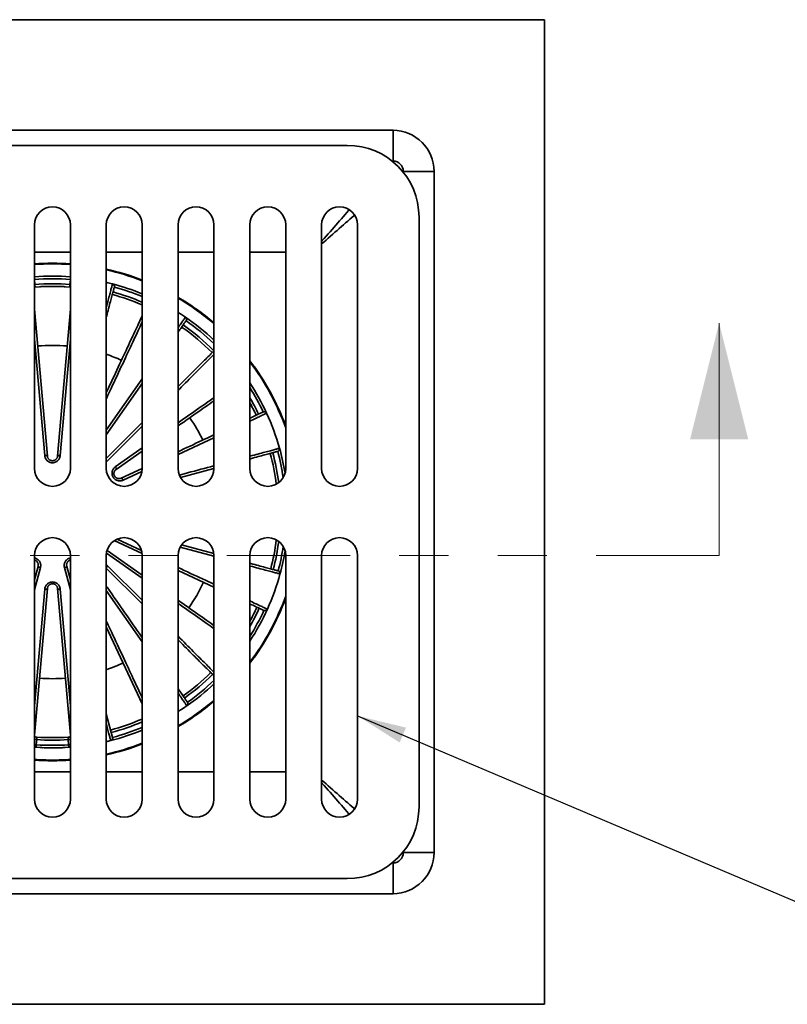
# Model space of a CAD drawing. Units: inches. Extents: x 0.1 to 8.4, y 0.1 to 10.9.
# Drawn here: x 3.8 to 5.4, y 6.9 to 8.9 of the extents above; entities that cross this region are included whole.
import ezdxf

# ---------------------------------------------------------------- set-up
doc = ezdxf.new("R2010")
doc.units = ezdxf.units.IN
doc.header["$MEASUREMENT"] = 0
doc.linetypes.add('PHANTOM', pattern=[0.5, 0.25, -0.05, 0.05, -0.05, 0.05, -0.05])
doc.layers.add('WALL', color=7, linetype='Continuous', lineweight=50)
doc.dimstyles.new('SLDDIMSTYLE2', dxfattribs={"dimtxt": 0.18, "dimasz": 0.1, "dimexe": 0, "dimexo": 0.0625, "dimgap": 0, "dimtad": 0, "dimtih": 1, "dimtoh": 1, "dimdec": 0, "dimrnd": 1e-09, "dimzin": 0, "dimdsep": 46, "dimlunit": 5, "dimtxsty": 'Standard', "dimsah": 1, "dimcen": 0.09, "dimadec": 0, "dimazin": 0, "dimtfac": 0.1, "dimtdec": 0, "dimtofl": 0, "dimtmove": 0, "dimatfit": 3, "dimfxl": 0, "dimfrac": 2, "dimtolj": 1, "dimtzin": 0, "dimarcsym": 0})

msp = doc.modelspace()

# ---------------------------------------------------------------- linework, layer by layer
at = {"color": 7, "linetype": 'Continuous', "lineweight": 35}
for p, q in [((4.87291644, 8.90762766), (2.87291642, 8.90762766)), ((4.87291644, 6.90762763), (4.87291644, 8.90762766)), ((3.18097793, 8.68289292), (4.56485493, 8.68289292)), ((4.56485493, 8.6203978), (4.56485493, 8.68289292)), ((4.47187477, 8.65241931), (3.2739581, 8.65241931)), ((4.58568659, 8.59956614), (4.64818171, 8.59956614)), ((4.64818171, 8.59956614), (4.64818171, 7.21568914)), ((4.6177081, 7.30866931), (4.6177081, 8.50658598)), ((3.8364581, 8.49096098), (3.8364581, 7.99616931)), ((3.90937477, 7.99616931), (3.90937477, 8.49096098)), ((3.98229143, 8.49096098), (3.98229143, 7.99616931)), ((4.0552081, 7.99616931), (4.0552081, 8.49096098)), ((4.12812478, 8.49096098), (4.12812478, 7.99616931)), ((4.20104144, 7.99616931), (4.20104144, 8.49096098)), ((4.27395811, 8.49096098), (4.27395811, 7.99616931)), ((4.34687475, 7.99616931), (4.34687475, 8.49096098)), ((4.41979144, 8.49096098), (4.41979144, 7.99616931)), ((4.49270809, 7.99616931), (4.49270809, 8.49096098)), ((3.83767877, 8.36460441), (3.8364581, 8.364508)), ((3.83767877, 8.36460441), (3.83727834, 8.36979733)), ((3.90855452, 8.36979733), (3.9081541, 8.36460441)), ((3.8364581, 8.3194138), (3.8625394, 8.0213031)), ((3.88329346, 8.0213031), (3.90937477, 8.3194138)), ((4.0552081, 8.16871694), (3.98229143, 8.06458114)), ((4.30804251, 8.10829154), (4.30802276, 8.10828245)), ((3.98229143, 8.01639444), (4.0552081, 8.0893111)), ((4.0552081, 8.03136144), (4.00225814, 7.99428548)), ((4.33424778, 8.03714246), (4.33422685, 8.03713659)), ((4.01263518, 7.97631194), (4.0552081, 7.99616402)), ((4.201041, 7.9959936), (4.13309748, 7.97778819)), ((4.05497442, 7.82320714), (3.99862199, 7.84948471)), ((4.13519628, 7.84066432), (4.20082201, 7.82307996)), ((3.98379905, 7.82946178), (4.0552081, 7.77946062)), ((4.20073653, 7.82310286), (4.20079402, 7.82332613)), ((3.8364581, 7.81908597), (3.8364581, 7.32429431)), ((3.90937477, 7.32429431), (3.90937477, 7.81908597)), ((3.98229143, 7.81908597), (3.98229143, 7.32429431)), ((4.0552081, 7.32429431), (4.0552081, 7.81908597)), ((4.12812478, 7.81908597), (4.12812478, 7.32429431)), ((4.20104144, 7.32429431), (4.20104144, 7.81908597)), ((4.27395811, 7.81908597), (4.27395811, 7.32429431)), ((4.34687475, 7.32429431), (4.34687475, 7.81908597)), ((4.41979144, 7.81908597), (4.41979144, 7.32429431)), ((4.49270809, 7.32429431), (4.49270809, 7.81908597)), ((3.8364581, 7.76990162), (3.84378835, 7.7972585)), ((3.90204451, 7.7972585), (3.90937477, 7.76990162)), ((4.0552081, 7.72080849), (3.98229143, 7.79372516)), ((4.20104144, 7.75509497), (4.12812478, 7.78909657)), ((3.8625394, 7.75228552), (3.8364581, 7.45417485)), ((3.90937477, 7.45417485), (3.88329346, 7.75228552)), ((4.0552081, 7.51771955), (3.98229143, 7.67408983)), ((3.98229143, 7.49777292), (3.99516177, 7.44974014)), ((3.84090051, 7.44519294), (3.8399925, 7.43481424)), ((3.84090051, 7.44519294), (3.84126024, 7.45038884)), ((3.90457262, 7.45038884), (3.90493235, 7.44519294)), ((3.90584037, 7.43481424), (3.90493235, 7.44519294)), ((3.99141898, 7.44334559), (3.98229143, 7.44111096)), ((3.99141898, 7.44334559), (3.99141361, 7.44336661)), ((3.8399925, 7.43481424), (3.83963069, 7.42961848)), ((3.90584037, 7.43481424), (3.90620217, 7.42961848)), ((4.58568659, 7.21568914), (4.64818171, 7.21568914)), ((4.56485493, 7.13236237), (4.56485493, 7.19485749)), ((3.2739581, 7.16283598), (4.47187477, 7.16283598)), ((4.56485493, 7.13236237), (3.18097793, 7.13236237)), ((2.87291642, 6.90762763), (4.87291644, 6.90762763))]:
    msp.add_line(p, q, dxfattribs=at)
at = {"color": 8, "linetype": 'Continuous', "lineweight": 35}
for p, q in [((4.56485493, 8.6203978), (4.56305711, 8.6203978)), ((4.56485493, 8.6203978), (4.56405126, 8.61959417)), ((4.58488296, 8.59876247), (4.58568659, 8.59956614)), ((4.58568659, 8.59776832), (4.58568659, 8.59956614)), ((3.8364581, 8.43573961), (3.90937477, 8.43573961)), ((3.98229143, 8.43573961), (4.0552081, 8.43573961)), ((4.12812478, 8.43573961), (4.20104144, 8.43573961)), ((4.27395811, 8.43573961), (4.34687475, 8.43573961)), ((3.8364581, 8.37917269), (3.83727834, 8.36979733)), ((3.90855452, 8.36979733), (3.90937477, 8.37917269)), ((3.90855452, 8.36979733), (3.90937477, 8.36973641)), ((3.85718055, 8.02208818), (3.8364581, 8.25894691)), ((3.90937477, 8.25894691), (3.88865231, 8.02208818)), ((3.98229143, 8.07376916), (4.0552081, 8.17790496)), ((4.0552081, 8.08185814), (3.98229143, 8.00894148)), ((4.20104144, 8.05839623), (4.12812478, 8.02439463)), ((4.0006535, 7.9995469), (4.0552081, 8.03774645)), ((4.05470954, 7.99016054), (4.01638936, 7.97229155)), ((4.0044041, 7.85260331), (4.05364675, 7.82964108)), ((4.0552081, 7.7730271), (3.98260585, 7.82386374)), ((4.20104144, 7.81760636), (4.13229916, 7.8360258)), ((3.84855551, 7.79468794), (3.8364581, 7.74953977)), ((3.90937477, 7.74953977), (3.89727735, 7.79468794)), ((3.98562053, 7.79779281), (4.0552081, 7.72820524)), ((3.8364581, 7.51418575), (3.85718055, 7.75104448)), ((3.88865231, 7.75104448), (3.90937477, 7.51418575)), ((4.0552081, 7.64375093), (3.98229143, 7.74788672)), ((3.98229143, 7.44113325), (3.99141361, 7.44336661)), ((3.90937477, 7.37951568), (3.8364581, 7.37951568)), ((4.0552081, 7.37951568), (3.98229143, 7.37951568)), ((4.20104144, 7.37951568), (4.12812478, 7.37951568)), ((4.34687475, 7.37951568), (4.27395811, 7.37951568)), ((4.58568659, 7.21568914), (4.58488296, 7.21649282)), ((4.58568659, 7.21568914), (4.58568659, 7.21748696)), ((4.56305711, 7.19485749), (4.56485493, 7.19485749)), ((4.56405126, 7.19566111), (4.56485493, 7.19485749))]:
    msp.add_line(p, q, dxfattribs=at)
at = {"color": 7, "linetype": 'Continuous', "lineweight": 18}
msp.add_line((5.2275571, 7.81908598), (5.2275571, 8.29152692), dxfattribs=at)
at = {"color": 7, "linetype": 'PHANTOM', "lineweight": 18}
msp.add_line((5.2275571, 7.81908598), (2.46519772, 7.81908598), dxfattribs=at)
at = {"color": 8, "linetype": 'Continuous', "lineweight": 35, "flags": 128}
for points in [[(4.41979144, 8.45718305), (4.42125335, 8.45885381), (4.42526386, 8.46343724), (4.42925559, 8.46799925), (4.43322547, 8.47253624), (4.43717041, 8.47704477), (4.44108739, 8.48152128), (4.44497333, 8.48596239), (4.44882524, 8.49036459), (4.45264014, 8.4947245), (4.45641511, 8.49903874), (4.46014719, 8.50330396), (4.46383347, 8.50751686), (4.46747115, 8.51167418), (4.4710574, 8.51577273), (4.47458939, 8.51980929), (4.47610331, 8.5215395)], [(4.48682829, 8.51081452), (4.48509808, 8.5093006), (4.48106152, 8.50576861), (4.47696297, 8.50218236), (4.47280565, 8.49854468), (4.46859275, 8.4948584), (4.46432753, 8.49112632), (4.46001329, 8.48735135), (4.45565338, 8.48353645), (4.45125118, 8.47968454), (4.44681006, 8.4757986), (4.44233356, 8.47188162), (4.43782503, 8.46793668), (4.43328804, 8.4639668), (4.42872603, 8.45997507), (4.4241426, 8.45596456), (4.41979144, 8.45215729)], [(3.99496742, 8.37096708), (3.98569715, 8.37331034), (3.98229143, 8.37412204)], [(3.98229143, 8.3236597), (3.9831769, 8.32696426), (3.98417147, 8.33067606), (3.98512606, 8.33423865), (3.98604034, 8.33765076), (3.98691397, 8.34091127), (3.98774667, 8.3440189), (3.98853813, 8.34697269), (3.98928807, 8.34977149), (3.98999622, 8.35241435), (3.99066235, 8.35490032), (3.9912862, 8.35722858), (3.99186755, 8.35939829), (3.99240623, 8.36140863), (3.99290202, 8.3632589), (3.99335474, 8.36494848), (3.99376425, 8.36647678), (3.99413039, 8.36784326), (3.99445304, 8.36904743), (3.99473208, 8.3700888), (3.99496742, 8.37096708)], [(4.14305398, 8.30336188), (4.13516592, 8.30863275), (4.12812478, 8.31315025)], [(4.12812478, 8.28204076), (4.12885994, 8.28309068), (4.13051503, 8.28545441), (4.13207796, 8.2876865), (4.13354818, 8.28978618), (4.13492517, 8.29175274), (4.13620846, 8.29358546), (4.13739757, 8.2952837), (4.13849211, 8.29684685), (4.1394917, 8.29827439), (4.14039594, 8.29956583), (4.14120458, 8.30072067), (4.1419173, 8.30173852), (4.14253383, 8.30261902), (4.14305398, 8.30336188)], [(4.0552081, 8.29375266), (4.05455489, 8.29235184), (4.05273859, 8.28845679), (4.05085945, 8.28442695), (4.04891811, 8.28026374), (4.04691528, 8.27596865), (4.04485167, 8.27154321), (4.04272799, 8.26698897), (4.040545, 8.26230752), (4.03830346, 8.25750053), (4.03600418, 8.2525697), (4.03364796, 8.24751677), (4.03123562, 8.24234353), (4.02876805, 8.23705179), (4.02624608, 8.23164342), (4.02367063, 8.22612033), (4.02104259, 8.22048449), (4.0183629, 8.21473786), (4.0156325, 8.20888248), (4.01285234, 8.20292045), (4.01002344, 8.19685383), (4.00714677, 8.19068478), (4.00422335, 8.18441549), (4.00125421, 8.17804815), (3.9982404, 8.17158504), (3.99518299, 8.16502841), (3.99208307, 8.15838057), (3.9889417, 8.15164391), (3.98576002, 8.14482076), (3.98253915, 8.13791358), (3.98229143, 8.13738236)], [(4.20104144, 8.22769148), (4.20027162, 8.22692166), (4.19823122, 8.22488126), (4.19607791, 8.22272795), (4.19381247, 8.22046251), (4.19143567, 8.21808571), (4.18894838, 8.21559842), (4.18635143, 8.21300147), (4.18364576, 8.2102958), (4.18083233, 8.20748237), (4.17791208, 8.20456212), (4.17488609, 8.20153616), (4.17175543, 8.19840547), (4.16852115, 8.19517119), (4.1651844, 8.19183444), (4.16174638, 8.18839642), (4.15820828, 8.18485832), (4.15457133, 8.18122137), (4.15083683, 8.17748687), (4.14700608, 8.17365612), (4.14308045, 8.16973049), (4.13906129, 8.16571133), (4.13495, 8.16160004), (4.13074808, 8.15739812), (4.12812478, 8.15477482)], [(4.12812478, 8.08880324), (4.12836445, 8.08897107), (4.13394024, 8.09287528), (4.13942346, 8.09671468), (4.14481217, 8.10048788), (4.15010443, 8.10419358), (4.15529842, 8.10783045), (4.16039229, 8.11139722), (4.16538426, 8.11489263), (4.17027253, 8.11831542), (4.17505539, 8.12166442), (4.17973115, 8.12493842), (4.18429817, 8.12813628), (4.18875481, 8.13125687), (4.19309954, 8.13429907), (4.19733077, 8.13726182), (4.20104144, 8.13986004)], [(4.30802276, 8.10828245), (4.3071987, 8.10789817), (4.30622157, 8.10744253), (4.30509176, 8.10691569), (4.30380961, 8.10631782), (4.30237567, 8.10564915), (4.30079037, 8.10490991), (4.29905425, 8.10410036), (4.29716799, 8.10322078), (4.29513223, 8.10227149), (4.2929477, 8.10125282), (4.29061514, 8.10016513), (4.28813538, 8.0990088), (4.2855093, 8.09778424), (4.28273787, 8.0964919), (4.27982202, 8.09513221), (4.27676278, 8.09370567), (4.27395811, 8.09239782)], [(4.27395811, 8.02098762), (4.27415691, 8.02104089), (4.27843349, 8.0221868), (4.28256708, 8.02329439), (4.28655619, 8.02436327), (4.2903994, 8.02539305), (4.29409541, 8.0263834), (4.29764289, 8.02733394), (4.30104063, 8.02824437), (4.3042874, 8.02911433), (4.30738203, 8.02994354), (4.31032349, 8.03073171), (4.31311076, 8.03147854), (4.31574281, 8.0321838), (4.31821871, 8.03284721), (4.32053763, 8.03346856), (4.32269874, 8.03404763), (4.32470126, 8.0345842), (4.32654449, 8.0350781), (4.32822782, 8.03552914), (4.32975064, 8.03593719), (4.33111237, 8.03630207), (4.33231263, 8.03662367), (4.33335092, 8.03690188), (4.33422685, 8.03713659)], [(4.13073913, 7.98261221), (4.13322434, 7.98327812), (4.14037592, 7.98519438), (4.147433, 7.98708532), (4.15439311, 7.98895027), (4.16125375, 7.99078858), (4.16801259, 7.99259961), (4.1746672, 7.99438271), (4.18121525, 7.99613725), (4.18765445, 7.99786263), (4.19398256, 7.99955823), (4.20019729, 8.00122347), (4.20104144, 8.00144965)], [(4.12812478, 7.79491142), (4.13428273, 7.7920399), (4.14081325, 7.78899467), (4.14725048, 7.78599295), (4.15359212, 7.78303579), (4.15983602, 7.78012422), (4.16597991, 7.77725926), (4.17202168, 7.77444195), (4.17795919, 7.77167325), (4.18379034, 7.76895413), (4.18951311, 7.76628556), (4.19512547, 7.76366847), (4.20062545, 7.76110379), (4.20104144, 7.76090981)], [(4.33520565, 7.78165717), (4.33432737, 7.78189251), (4.33328595, 7.78217155), (4.33208183, 7.7824942), (4.33071535, 7.78286034), (4.32918705, 7.78326985), (4.32749747, 7.78372257), (4.3256472, 7.78421836), (4.32363681, 7.78475702), (4.32146715, 7.78533839), (4.31913889, 7.78596224), (4.31665292, 7.78662837), (4.31401002, 7.78733652), (4.31121121, 7.78808646), (4.30825747, 7.78887792), (4.30514979, 7.78971061), (4.30188933, 7.79058425), (4.29847722, 7.79149853), (4.29491463, 7.79245312), (4.29120283, 7.79344769), (4.2873432, 7.79448189), (4.28333699, 7.79555534), (4.27918571, 7.79666767), (4.27489078, 7.79781849), (4.27395811, 7.79806841)], [(4.20104144, 7.67091351), (4.1995745, 7.67194067), (4.19547575, 7.67481064), (4.19126251, 7.67776078), (4.18693626, 7.68079005), (4.18249852, 7.68389739), (4.17795083, 7.68708171), (4.1732948, 7.6903419), (4.16853208, 7.69367679), (4.16366434, 7.69708523), (4.15869325, 7.70056601), (4.1536206, 7.70411792), (4.14844819, 7.70773969), (4.14317779, 7.71143007), (4.13781127, 7.71518775), (4.13235049, 7.7190114), (4.12812478, 7.7219703)], [(4.27395811, 7.72690821), (4.27522153, 7.72631907), (4.27840954, 7.72483248), (4.28145589, 7.72341193), (4.28435954, 7.72205794), (4.28711948, 7.72077097), (4.28973467, 7.71955147), (4.29220426, 7.71839988), (4.29452734, 7.71731662), (4.29670316, 7.71630203), (4.29873085, 7.71535649), (4.30060978, 7.71448032), (4.30233925, 7.71367386), (4.30391868, 7.71293736), (4.30534749, 7.71227108), (4.30662524, 7.71167528), (4.30775138, 7.71115015), (4.30872558, 7.71069588), (4.30954749, 7.71031262)], [(3.98229143, 7.6865598), (3.98299556, 7.68504981), (3.98624195, 7.67808789), (3.98945034, 7.67120747), (3.9926196, 7.66441097), (3.99574862, 7.65770078), (3.99883627, 7.65107927), (4.0018815, 7.64454877), (4.00488323, 7.63811154), (4.00784038, 7.63176987), (4.01075197, 7.625526), (4.01361691, 7.61938211), (4.01643423, 7.61334034), (4.01920294, 7.60740283), (4.02192206, 7.60157165), (4.02459062, 7.59584891), (4.0272077, 7.59023653), (4.0297724, 7.58473657), (4.03228378, 7.57935088), (4.03474097, 7.5740814), (4.03714311, 7.56892999), (4.03948935, 7.56389846), (4.04177889, 7.55898855), (4.04401089, 7.55420199), (4.0461846, 7.54954047), (4.04829923, 7.54500564), (4.05035404, 7.54059909), (4.05234832, 7.53632234), (4.05428135, 7.53217692), (4.0552081, 7.53018949)], [(4.12812478, 7.65528858), (4.13203873, 7.6513746), (4.1361674, 7.64724596), (4.14020359, 7.64320974), (4.14414592, 7.63926743), (4.14799299, 7.63542036), (4.15174341, 7.63166992), (4.15539591, 7.62801742), (4.15894916, 7.62446417), (4.16240192, 7.62101141), (4.16575297, 7.61766038), (4.16900111, 7.61441222), (4.17214522, 7.61126811), (4.17518419, 7.60822917), (4.1781169, 7.60529643), (4.18094238, 7.60247095), (4.18365959, 7.59975374), (4.18626759, 7.59714577), (4.18876544, 7.59464792), (4.19115226, 7.59226107), (4.19342723, 7.5899861), (4.19558954, 7.58782381), (4.1976384, 7.58577493), (4.19957311, 7.58384022), (4.20104144, 7.58237191)], [(4.14607826, 7.51397487), (4.14555674, 7.51471971), (4.14493833, 7.51560285), (4.14422331, 7.51662403), (4.14341189, 7.51778286), (4.14250437, 7.51907894), (4.14150106, 7.52051178), (4.14040235, 7.52208092), (4.13920859, 7.52378581), (4.13792021, 7.52562579), (4.13653768, 7.52760027), (4.13506147, 7.5297085), (4.1334921, 7.53194979), (4.13183015, 7.53432332), (4.13007615, 7.53682823), (4.12823079, 7.5394637), (4.12812478, 7.53961514)], [(3.99141361, 7.44336661), (3.9911789, 7.4442426), (3.99090069, 7.44528084), (3.99057909, 7.44648109), (3.99021421, 7.44784283), (3.98980618, 7.44936565), (3.98935513, 7.45104897), (3.98886123, 7.45289221), (3.98832465, 7.45489477), (3.9877456, 7.45705588), (3.98712424, 7.45937475), (3.98646082, 7.4618507), (3.98575557, 7.4644827), (3.98500873, 7.46726997), (3.98422057, 7.47021144), (3.98339136, 7.47330607), (3.98252139, 7.47655284), (3.98229143, 7.47741107)], [(4.48682829, 7.30444076), (4.48509808, 7.30595469), (4.48106152, 7.30948667), (4.47696297, 7.31307292), (4.47280565, 7.31671061), (4.46859275, 7.32039688), (4.46432753, 7.32412897), (4.46001329, 7.32790393), (4.45565338, 7.33171883), (4.45125118, 7.33557074), (4.44681006, 7.33945668), (4.44233356, 7.34337366), (4.43782503, 7.34731861), (4.43328804, 7.35128849), (4.42872603, 7.35528022), (4.4241426, 7.35929072), (4.41979144, 7.363098)], [(4.47610331, 7.29371579), (4.47458939, 7.29544599), (4.4710574, 7.29948256), (4.46747115, 7.30358111), (4.46383347, 7.30773843), (4.46014719, 7.31195133), (4.45641511, 7.31621654), (4.45264014, 7.32053079), (4.44882524, 7.3248907), (4.44497333, 7.3292929), (4.44108739, 7.33373401), (4.43717041, 7.33821052), (4.43322547, 7.34271905), (4.42925559, 7.34725603), (4.42526386, 7.35181805), (4.42125335, 7.35640147), (4.41979144, 7.35807223)]]:
    msp.add_lwpolyline(points, dxfattribs=at)
at = {"color": 7, "linetype": 'Continuous', "lineweight": 35, "flags": 128}
for points in [[(3.98229143, 8.37414433), (3.98570226, 8.37333146), (3.99497294, 8.3709881)], [(3.99867711, 8.36460353), (3.99844432, 8.36373478), (3.99816829, 8.36270466), (3.99784914, 8.36151354), (3.99748696, 8.36016188), (3.99708189, 8.3586501), (3.99663407, 8.35697881), (3.99614365, 8.35514853), (3.99561081, 8.35315994), (3.99503574, 8.35101375), (3.99441863, 8.34871072), (3.99375973, 8.34625163), (3.99305923, 8.34363738), (3.99231741, 8.34086883), (3.99153453, 8.33794707), (3.99071084, 8.33487302), (3.98984666, 8.33164786), (3.98894229, 8.32827266), (3.98799802, 8.32474864), (3.98701422, 8.32107703), (3.98599123, 8.31725917), (3.98492938, 8.31329636), (3.98382909, 8.30919001), (3.98269073, 8.30494156), (3.98229143, 8.30345137)], [(3.98229143, 8.14975829), (3.98296541, 8.15120362), (3.98607276, 8.15786737), (3.98913913, 8.16444324), (3.99216345, 8.17092889), (3.99514462, 8.17732206), (3.99808163, 8.18362047), (4.00097341, 8.1898219), (4.00381894, 8.19592417), (4.00661722, 8.20192511), (4.00936728, 8.20782263), (4.01206812, 8.2136146), (4.01471881, 8.21929902), (4.0173184, 8.22487385), (4.01986597, 8.23033715), (4.02236064, 8.23568697), (4.02480152, 8.24092145), (4.02718773, 8.24603871), (4.02951845, 8.25103693), (4.03179284, 8.25591439), (4.03401011, 8.26066935), (4.03616947, 8.2653001), (4.03827016, 8.26980506), (4.04031145, 8.27418259), (4.04229259, 8.27843118), (4.04421291, 8.28254932), (4.04607171, 8.28653555), (4.04786835, 8.29038844), (4.04960218, 8.29410666), (4.05127261, 8.29768891), (4.05287903, 8.30113389), (4.05442089, 8.30444041), (4.0552081, 8.30612859)], [(4.12812478, 8.31317592), (4.1351778, 8.30865091), (4.14306622, 8.30337982)], [(4.14439623, 8.2960908), (4.1438817, 8.29535595), (4.14327185, 8.29448498), (4.14256685, 8.29347815), (4.14176697, 8.29233581), (4.14087251, 8.29105838), (4.13988374, 8.28964629), (4.13880106, 8.28810005), (4.13762481, 8.28642017), (4.13635542, 8.28460729), (4.13499332, 8.28266203), (4.13353901, 8.28058508), (4.13199302, 8.27837714), (4.13035582, 8.276039), (4.12862806, 8.27357151), (4.12812478, 8.27285273)], [(4.12812478, 8.16222777), (4.12843072, 8.16253371), (4.13249747, 8.16660049), (4.13647314, 8.17057613), (4.14035629, 8.17445928), (4.14414555, 8.17824857), (4.14783963, 8.18194264), (4.1514372, 8.18554021), (4.15493702, 8.18904001), (4.15833784, 8.19244083), (4.16163846, 8.19574145), (4.16483771, 8.19894072), (4.16793452, 8.20203751), (4.17092775, 8.20503074), (4.17381637, 8.20791936), (4.17659936, 8.21070235), (4.17927573, 8.21337872), (4.18184456, 8.21594755), (4.18430494, 8.21840793), (4.18665601, 8.220759), (4.18889692, 8.22299991), (4.19102692, 8.22512993), (4.19304525, 8.22714824), (4.19495116, 8.22905417), (4.19674404, 8.23084703), (4.19842323, 8.23252622), (4.19998815, 8.23409114), (4.20104144, 8.23514443)], [(4.20104144, 8.13347503), (4.20087818, 8.13336073), (4.19680647, 8.13050966), (4.19262102, 8.127579), (4.18832332, 8.12456973), (4.18391491, 8.12148292), (4.17939734, 8.11831967), (4.17477218, 8.11508112), (4.17004111, 8.11176837), (4.16520574, 8.10838261), (4.16026782, 8.10492504), (4.1552291, 8.10139689), (4.15009133, 8.09779939), (4.14485634, 8.0941338), (4.13952597, 8.09040143), (4.13410211, 8.08660361), (4.12858667, 8.08274166), (4.12812478, 8.08241823)], [(4.27395811, 8.09816882), (4.27610052, 8.09916784), (4.27884198, 8.1004462), (4.28143961, 8.10165751), (4.28389251, 8.10280131), (4.28619984, 8.10387723), (4.28836071, 8.10488487), (4.29037447, 8.10582389), (4.29224029, 8.10669394), (4.29395759, 8.10749473), (4.29552573, 8.10822598), (4.29694418, 8.1088874), (4.29821244, 8.10947881), (4.29933003, 8.10999994), (4.3002966, 8.11045065), (4.30111171, 8.11083076)], [(4.12812478, 8.03016562), (4.13351173, 8.0326776), (4.13990488, 8.03565878), (4.14620331, 8.03859577), (4.15240475, 8.04148755), (4.15850701, 8.04433309), (4.16450796, 8.04713138), (4.17040545, 8.04988142), (4.17619745, 8.05258227), (4.18188187, 8.05523296), (4.1874567, 8.05783255), (4.19291999, 8.06038013), (4.19826982, 8.06287479), (4.20104144, 8.06416721)], [(4.3305813, 8.03070383), (4.32971485, 8.03047164), (4.32868781, 8.03019645), (4.32750055, 8.02987834), (4.32615353, 8.02951741), (4.32464724, 8.02911378), (4.3229821, 8.02866762), (4.32115881, 8.02817906), (4.31917795, 8.0276483), (4.31704026, 8.02707551), (4.31474642, 8.02646088), (4.31229731, 8.02580464), (4.30969376, 8.02510702), (4.30693671, 8.02436827), (4.30402707, 8.02358863), (4.30096593, 8.0227684), (4.29775431, 8.02190785), (4.29439338, 8.02100729), (4.29088428, 8.02006704), (4.28722826, 8.01908741), (4.28342665, 8.01806876), (4.27948073, 8.01701145), (4.27539191, 8.01591586), (4.27395811, 8.01553168)], [(4.00225814, 7.99428548), (4.00247338, 7.99455901), (4.00256487, 7.9949868), (4.0025291, 7.99555234), (4.00236743, 7.99623376), (4.00208613, 7.99700475), (4.00169605, 7.9978355), (4.00121228, 7.99869395), (4.0006535, 7.9995469)], [(4.20079402, 7.99192915), (4.19992256, 7.99524868), (4.199811, 7.99566402)], [(4.01263518, 7.97631194), (4.01297967, 7.97636156), (4.01339591, 7.9762269), (4.01386778, 7.97591315), (4.01437708, 7.97543244), (4.01490412, 7.97480333), (4.01542855, 7.97405014), (4.01593008, 7.97320196), (4.01638936, 7.97229155)], [(4.27395811, 7.8034832), (4.27613596, 7.80289965), (4.28024231, 7.80179936), (4.28420515, 7.80073751), (4.28802304, 7.79971451), (4.2916946, 7.79873072), (4.29521862, 7.79778646), (4.29859382, 7.79688208), (4.30181903, 7.7960179), (4.30489303, 7.79519421), (4.30781484, 7.79441133), (4.31058334, 7.7936695), (4.31319759, 7.79296901), (4.31565667, 7.79231011), (4.3179597, 7.791693), (4.3201059, 7.79111793), (4.32209448, 7.7905851), (4.32392476, 7.79009467), (4.32559606, 7.78964686), (4.32710783, 7.78924178), (4.3284595, 7.7888796), (4.32965061, 7.78856045), (4.33068074, 7.78828442), (4.33154953, 7.78805163)], [(3.85718055, 7.75104448), (3.85819862, 7.75098703), (3.85918394, 7.75099729), (3.86009844, 7.75107485), (3.86090678, 7.75121673), (3.86157774, 7.75141743), (3.8620854, 7.75166922), (3.86241013, 7.75196235), (3.8625394, 7.75228552)], [(3.88865231, 7.75104448), (3.88763424, 7.75098703), (3.88664892, 7.75099729), (3.88573443, 7.75107485), (3.88492608, 7.75121673), (3.88425512, 7.75141743), (3.88374747, 7.75166922), (3.88342273, 7.75196235), (3.88329346, 7.75228552)], [(3.98229143, 7.75700545), (3.98393959, 7.75465164), (3.9886282, 7.74795561), (3.99327687, 7.74131662), (3.99788397, 7.73473701), (4.00244787, 7.72821908), (4.00696696, 7.72176516), (4.01143963, 7.71537751), (4.01586433, 7.7090584), (4.02023947, 7.70281005), (4.02456352, 7.69663468), (4.02883494, 7.69053444), (4.03305223, 7.68451152), (4.03721391, 7.67856802), (4.0413185, 7.67270607), (4.04536454, 7.66692771), (4.04935063, 7.66123499), (4.05327535, 7.65562992), (4.0552081, 7.65286966)], [(4.12812478, 7.72840383), (4.13252957, 7.72531955), (4.13793121, 7.72153728), (4.14323965, 7.71782028), (4.14845301, 7.71416985), (4.15356944, 7.71058727), (4.15858717, 7.70707382), (4.16350443, 7.70363071), (4.16831949, 7.70025916), (4.17303066, 7.69696037), (4.17763628, 7.69373548), (4.18213474, 7.69058563), (4.18652445, 7.68751192), (4.19080389, 7.68451544), (4.19497152, 7.68159724), (4.19902588, 7.67875832), (4.20104144, 7.67734701)], [(4.30261992, 7.70772815), (4.3018069, 7.70810725), (4.30084327, 7.70855661), (4.2997293, 7.70907606), (4.29846544, 7.70966542), (4.29705207, 7.71032447), (4.29548975, 7.71105301), (4.293779, 7.71185074), (4.29192037, 7.71271742), (4.28991462, 7.71365272), (4.28776241, 7.71465632), (4.28546442, 7.71572788), (4.28302157, 7.716867), (4.28043469, 7.71807329), (4.27770464, 7.71934633), (4.27483243, 7.72068567), (4.27395811, 7.72109337)], [(4.30956724, 7.71030367), (4.30956695, 7.71030382), (4.30956602, 7.71030423), (4.30956445, 7.71030493), (4.3095623, 7.71030591), (4.30955952, 7.71030717), (4.30955614, 7.71030871), (4.30955209, 7.71031052), (4.30954749, 7.71031262)], [(4.20104144, 7.57497516), (4.20020714, 7.57580946), (4.19886728, 7.57714929), (4.19741153, 7.57860504), (4.19584041, 7.58017617), (4.19415447, 7.5818621), (4.19235431, 7.58366229), (4.19044052, 7.58557605), (4.18841383, 7.58760274), (4.18627495, 7.58974165), (4.18402459, 7.59199198), (4.1816636, 7.59435297), (4.17919279, 7.59682379), (4.17661302, 7.59940355), (4.17392524, 7.60209136), (4.17113035, 7.60488623), (4.16822936, 7.60778722), (4.16522332, 7.61079329), (4.16211324, 7.61390336), (4.15890025, 7.61711635), (4.15558547, 7.62043113), (4.15217008, 7.62384649), (4.14865528, 7.62736129), (4.14504234, 7.63097424), (4.1413325, 7.63468408), (4.13752708, 7.6384895), (4.13362743, 7.64238915), (4.12963491, 7.64638166), (4.12812478, 7.64789182)], [(4.12812478, 7.54873388), (4.1297335, 7.54643635), (4.13155889, 7.54382943), (4.13329389, 7.54135163), (4.13493785, 7.53900379), (4.13649023, 7.53678675), (4.13795045, 7.53470135), (4.13931803, 7.53274823), (4.14059245, 7.53092817), (4.1417733, 7.52924174), (4.14286013, 7.52768959), (4.14385257, 7.52627224), (4.14475025, 7.52499022), (4.1455529, 7.52384393), (4.14626019, 7.5228338), (4.14687189, 7.52196022), (4.14738778, 7.52122345)], [(4.14607826, 7.51397487), (4.14608117, 7.51397069), (4.14608368, 7.51396707), (4.14608581, 7.51396402), (4.14608755, 7.5139615), (4.14608889, 7.51395955), (4.14608987, 7.51395815), (4.14609045, 7.51395732), (4.14609065, 7.51395703)]]:
    msp.add_lwpolyline(points, dxfattribs=at)
at = {"color": 7, "linetype": 'Continuous', "lineweight": 35}
for centre, radius, start, end in [((4.47187477, 8.50658598), 0.14583333, 0, 90), ((3.87291643, 8.49096098), 0.03645833, 0, 180), ((4.01874977, 8.49096098), 0.03645833, 0, 180), ((4.1645831, 8.49096098), 0.03645833, 0, 180), ((4.31041643, 8.49096098), 0.03645833, 0, 180), ((4.45624977, 8.49096098), 0.03645833, 0, 180), ((3.87291643, 7.90762764), 0.50520833, 85.86165578, 94.13834422), ((3.87291643, 7.90762764), 0.50384132, 85.85040808, 94.14959192), ((3.87291643, 7.90762764), 0.50520833, 68.84914509, 77.49675862), ((3.87291643, 7.90762764), 0.47916667, 85.6363212, 94.3636788), ((3.87291643, 7.90762764), 0.50384132, 68.78898976, 77.46228387), ((3.87291643, 7.90762764), 0.46354167, 85.59062459, 94.40937541), ((3.87291643, 7.90762764), 0.45833333, 85.59062459, 94.40937541), ((3.98751547, 8.37293662), 0.00770783, 345.19532934, 345.35690099), ((3.9936538, 8.36593822), 0.0051976, 345.1203482, 75.36060917), ((3.99364624, 8.36595156), 0.00520833, 345, 75.24261228), ((3.87291643, 7.90762764), 0.47916667, 67.63938331, 75.24261228), ((3.87291643, 7.90762764), 0.45833333, 66.56382401, 74.59979075), ((3.87291643, 7.90762764), 0.50520833, 49.49725063, 59.65838181), ((3.87291643, 7.90762764), 0.50384132, 49.36433605, 59.56734818), ((4.14931386, 8.29910228), 0.00757169, 145.60187655, 145.76625773), ((4.14013212, 8.29906307), 0.00519779, 325.12179715, 55.79647928), ((4.14012982, 8.29907816), 0.00520833, 325, 55.68163038), ((3.87291643, 7.90762764), 0.47916667, 46.78148705, 55.68163038), ((3.87291643, 7.90762764), 0.45833333, 44.94623724, 55.05376276), ((3.87291643, 7.90762764), 0.46354167, 44.94684132, 55.05315868), ((3.87291643, 7.90762764), 0.33854167, 84.92721349, 95.07278651), ((3.87291643, 7.90762764), 0.33854167, 65.54182542, 71.15089341), ((3.87291643, 7.90762764), 0.50520833, 20.25777989, 37.45658115), ((3.87291643, 7.90762764), 0.50384132, 19.83229628, 37.25320036), ((3.87291643, 7.90762764), 0.47916667, 24.75738772, 33.17988236), ((3.87291643, 7.90762764), 0.45833333, 25.40020925, 28.95502437), ((4.30329841, 8.10611553), 0.0051976, 24.63944646, 114.87959312), ((4.30331287, 8.10611041), 0.00520833, 24.75738772, 115), ((3.87291643, 7.90762764), 0.47914495, 15.68163038, 24.75738772), ((3.87291643, 7.90762764), 0.47916667, 15.68163038, 24.75738772), ((3.87291643, 7.90762764), 0.33854167, 25.54182542, 34.45817458), ((3.85899261, 8.01577506), 0.00656803, 57.31578427, 106.01509802), ((3.88684025, 8.01577506), 0.00656803, 73.98490198, 122.68421573), ((3.87291643, 7.90762764), 0.45833333, 7.07742656, 15.05376276), ((4.32922536, 8.03572164), 0.00519779, 285.12160049, 15.79650081), ((4.3292333, 8.03573469), 0.00520833, 285, 15.68163038), ((3.87291643, 7.90762764), 0.47916667, 9.46816902, 15.68163038), ((3.87291643, 7.99616931), 0.03645833, 180, 0), ((4.01874977, 7.99616931), 0.03645833, 180, 0), ((4.1645831, 7.99616931), 0.03645833, 180, 0), ((4.31041643, 7.99616931), 0.03645833, 180, 0), ((4.45624977, 7.99616931), 0.03645833, 180, 0), ((3.87291643, 7.81908598), 0.03645833, 0, 180), ((4.01874977, 7.81908598), 0.03645833, 0, 180), ((4.1645831, 7.81908598), 0.03645833, 0, 180), ((4.31041643, 7.81908598), 0.03645833, 0, 180), ((3.87291643, 7.90762764), 0.45833333, 345.40020925, 352.92257344), ((4.45624977, 7.81908598), 0.03645833, 0, 180), ((3.87291643, 7.90762764), 0.47916667, 344.75738772, 350.53183098), ((3.84901191, 7.80124001), 0.00656795, 217.31549927, 266.01545065), ((3.89682096, 7.80124001), 0.00656795, 273.98454935, 322.68450073), ((3.87291643, 7.90762764), 0.47914495, 335.68163038, 344.75738772), ((3.87291643, 7.90762764), 0.47916667, 335.68163038, 344.75738772), ((4.33020149, 7.78302077), 0.00520833, 344.75738772, 75), ((4.33019374, 7.783034), 0.00519758, 344.63914782, 74.87948151), ((4.3341899, 7.77788341), 0.00390807, 74.61662948, 74.93529749), ((3.87291643, 7.90762764), 0.33854167, 324.92721349, 335.07278651), ((3.87291643, 7.90762764), 0.50384132, 322.74679964, 340.16770372), ((3.87291643, 7.90762764), 0.50520833, 322.54341885, 339.74222011), ((3.87291643, 7.90762764), 0.45833333, 331.04497563, 335.05376276), ((3.87291643, 7.90762764), 0.47916667, 326.82011764, 335.68163038), ((4.30480659, 7.71244363), 0.00519782, 245.12179744, 335.79626413), ((4.30482106, 7.7124485), 0.00520833, 245, 335.68163038), ((3.87291643, 7.90762764), 0.33854167, 288.84910659, 295.07278651), ((3.87291643, 7.90762764), 0.45833333, 305.40020925, 314.59979075), ((3.87291643, 7.90762764), 0.33854167, 265.54182542, 270), ((3.87291643, 7.90762764), 0.33854167, 270, 274.45817458), ((3.87291643, 7.90762764), 0.46354167, 305.39571244, 314.60428756), ((3.87291643, 7.90762764), 0.47916667, 304.75738772, 313.21851295), ((3.87291643, 7.90762764), 0.50384132, 300.43265182, 310.63566395), ((3.87291643, 7.90762764), 0.50520833, 300.34161819, 310.50274937), ((4.14312387, 7.51825118), 0.00519762, 304.63948416, 34.87939244), ((4.14312136, 7.51823607), 0.00520833, 304.75738772, 35), ((3.87291643, 7.90762764), 0.47916667, 302.18188392, 304.75738772), ((3.87291643, 7.90762764), 0.45833333, 284.94623724, 293.43617599), ((3.87291643, 7.90762764), 0.47916667, 284.31836962, 292.36061669), ((3.87291643, 7.90762764), 0.46354167, 266.03953913, 273.96046087), ((3.87291643, 7.90762764), 0.45833333, 266.03953913, 273.96046087), ((3.99013824, 7.44840552), 0.0051978, 284.20364452, 14.87825969), ((3.99013091, 7.44839212), 0.00520833, 284.31836962, 15), ((3.87291643, 7.90762764), 0.47916667, 266.01668969, 273.98331031), ((3.87291643, 7.90762764), 0.47395833, 266.01668969, 273.98331031), ((3.87291643, 7.90762764), 0.50384132, 282.53771613, 291.21101024), ((3.87291643, 7.90762764), 0.50520833, 282.50324138, 291.15085491), ((3.87291643, 7.90762764), 0.50384132, 265.85040808, 270), ((3.87291643, 7.90762764), 0.50520833, 265.86165578, 270), ((3.87291643, 7.90762764), 0.50384132, 270, 274.14959192), ((3.87291643, 7.90762764), 0.50520833, 270, 274.13834422), ((3.87291643, 7.32429431), 0.03645833, 180, 0), ((4.01874977, 7.32429431), 0.03645833, 180, 0), ((4.1645831, 7.32429431), 0.03645833, 180, 0), ((4.31041643, 7.32429431), 0.03645833, 180, 0), ((4.45624977, 7.32429431), 0.03645833, 180, 0), ((4.47187477, 7.30866931), 0.14583333, 270, 0)]:
    msp.add_arc(centre, radius, start, end, dxfattribs=at)
at = {"color": 8, "linetype": 'Continuous', "lineweight": 35}
for centre, radius, start, end in [((3.87291643, 7.90762764), 0.47395833, 85.58827421, 94.41172579), ((3.87291643, 7.90762764), 0.47395833, 67.38013505, 74.61298467), ((3.87291643, 7.90762764), 0.46354167, 66.84259921, 74.60428756), ((3.87291643, 7.90762764), 0.47395833, 46.18693854, 55.05200326), ((3.87291643, 7.90762764), 0.47395833, 25.38701533, 32.2042275), ((3.87291643, 7.90762764), 0.46354167, 25.39571244, 30.09804419), ((3.87291643, 7.90762764), 0.46354167, 7.3892115, 15.05315868), ((3.87291643, 7.90762764), 0.47395833, 8.47172525, 15.05200326), ((3.87291643, 7.90762764), 0.46354167, 345.39571244, 352.6107885), ((3.87291643, 7.90762764), 0.47395833, 345.38701533, 351.52827475), ((3.97755419, 7.80533475), 0.01104295, 295.40308189, 316.92430021), ((3.87291643, 7.90762764), 0.46354167, 329.90195581, 335.05315868), ((3.87291643, 7.90762764), 0.47395833, 327.7957725, 335.05200326), ((3.87291643, 7.90762764), 0.47395833, 305.38701533, 313.81306146), ((3.87291643, 7.90762764), 0.47914495, 302.18351782, 304.75738772), ((3.87291643, 7.90762764), 0.46354167, 284.94684132, 293.15740079), ((3.87291643, 7.90762764), 0.47395833, 284.94799674, 292.61986495)]:
    msp.add_arc(centre, radius, start, end, dxfattribs=at)
at = {"color": 7, "linetype": 'Continuous', "lineweight": 35}
for centre, major_axis, ratio in [((4.56484189, 8.5995531), (0.05893477, 0.05893477), 0.9998437866), ((4.56484189, 8.5995531), (0.0147475, 0.0147475), 0.9989076033), ((4.56484189, 7.21570219), (0.05893477, -0.05893477), 0.9998437866), ((4.56484189, 7.21570219), (0.0147475, -0.0147475), 0.9989076033)]:
    msp.add_ellipse(centre, major_axis=major_axis, ratio=ratio, start_param=5.4978652566, end_param=7.0685053578, dxfattribs=at)
at = {"color": 8, "linetype": 'Continuous', "lineweight": 35}
for points, knots in [([(3.8364581, 8.36973837), (3.83652357, 8.36974366), (3.83678722, 8.36976495), (3.8370676, 8.36978343), (3.83727834, 8.36979733)], [0, 0, 0, 0, 0.2483439897, 1, 1, 1, 1]), ([(3.8364581, 7.81421309), (3.83665159, 7.8141858), (3.83770433, 7.81403732), (3.83953153, 7.81334045), (3.84184496, 7.81215317), (3.84390703, 7.81056794), (3.84568976, 7.80868793), (3.847134, 7.80653641), (3.84822353, 7.80416546), (3.84890526, 7.80163586), (3.84914706, 7.79916126), (3.84903581, 7.79682328), (3.84871561, 7.79539972), (3.84855551, 7.79468794)], [0, 0, 0, 0, 0.0225012238, 0.1224279452, 0.2223561439, 0.3215679935, 0.4207886807, 0.5211503778, 0.6215245891, 0.7244103201, 0.8273077677, 0.9136526101, 1, 1, 1, 1]), ([(3.89727735, 7.79468794), (3.89708745, 7.79557376), (3.89670768, 7.79734534), (3.89671824, 7.80008546), (3.89717709, 7.80278846), (3.89809496, 7.80537471), (3.8994499, 7.80775791), (3.90116814, 7.80985631), (3.90321107, 7.81161938), (3.90548485, 7.81298158), (3.90756992, 7.81385637), (3.90889918, 7.81410798), (3.90937477, 7.814198)], [0, 0, 0, 0, 0.1071678828, 0.2143286137, 0.321583197, 0.4288228183, 0.5342529873, 0.6396678758, 0.7420144527, 0.8443530588, 0.9443123346, 1, 1, 1, 1]), ([(3.98229143, 7.80031557), (3.9828518, 7.79997923), (3.98405521, 7.79925691), (3.98507539, 7.7983027), (3.98562053, 7.79779281)], [0, 0, 0, 0, 0.46564604517, 1, 1, 1, 1]), ([(3.84090051, 7.44519294), (3.84031493, 7.4452255), (3.83914377, 7.44529064), (3.83760552, 7.4454058), (3.83675895, 7.44547787), (3.8364707, 7.44550418), (3.8364581, 7.44550533)], [0, 0, 0, 0, 0.3283525754, 0.6567102909, 0.9849920861, 1, 1, 1, 1]), ([(3.90937477, 7.44550611), (3.9091506, 7.44548591), (3.90862229, 7.4454383), (3.90726372, 7.44533192), (3.90593257, 7.44524564), (3.9051413, 7.44520395), (3.90493235, 7.44519294)], [0, 0, 0, 0, 0.2381101003, 0.5611702901, 0.8841214924, 1, 1, 1, 1]), ([(3.8364581, 7.43505218), (3.83670807, 7.43503143), (3.83737342, 7.43497622), (3.83865272, 7.43488766), (3.83961261, 7.43483506), (3.8399925, 7.43481424)], [0, 0, 0, 0, 0.266655542, 0.7097707437, 1, 1, 1, 1]), ([(3.90584037, 7.43481424), (3.90641829, 7.43484675), (3.90757414, 7.43491178), (3.9088135, 7.43500358), (3.90928142, 7.43504352), (3.90937477, 7.43505149)], [0, 0, 0, 0, 0.4445990159, 0.889206056, 1, 1, 1, 1])]:
    msp.add_open_spline(points, degree=3, knots=knots, dxfattribs=at)
at = {"color": 7, "linetype": 'Continuous', "lineweight": 35}
for points, knots in [([(3.84768761, 8.36526611), (3.84791299, 8.3652785), (3.84836446, 8.3653033), (3.84944025, 8.36535992), (3.85078753, 8.36542733), (3.85244327, 8.36550429), (3.85406631, 8.36557508), (3.85522581, 8.3656185), (3.85565648, 8.36563463)], [0, 0, 0, 0, 0.1785742774, 0.3577129394, 0.5362819917, 0.7149098701, 0.8941105326, 1, 1, 1, 1]), ([(3.85578118, 8.36563942), (3.85602735, 8.36564896), (3.85697454, 8.36568565), (3.85885373, 8.36574685), (3.86137335, 8.36581794), (3.8640476, 8.36587794), (3.86682524, 8.36592339), (3.86966928, 8.36595118), (3.87178748, 8.36596329), (3.87293902, 8.36595999), (3.87313, 8.36595945)], [0, 0, 0, 0, 0.0538604955, 0.2072399573, 0.3611160284, 0.5144869005, 0.6661137685, 0.8182309674, 0.9698540174, 1, 1, 1, 1]), ([(3.89069829, 8.36561581), (3.89070458, 8.36561558), (3.89143847, 8.36558898), (3.89269917, 8.36553407), (3.89444175, 8.3654564), (3.89588871, 8.36538552), (3.8970575, 8.36532527), (3.89776735, 8.36528685), (3.89805903, 8.36527084), (3.89814526, 8.36526611)], [0, 0, 0, 0, 0.0015853143, 0.1848550262, 0.3675603426, 0.5523264707, 0.7376737285, 0.9224458209, 1, 1, 1, 1]), ([(3.90937477, 8.36450859), (3.90937115, 8.3645089), (3.90897234, 8.36454308), (3.90856136, 8.36457388), (3.9081541, 8.36460441)], [0, 0, 0, 0, 0.0090602485, 1, 1, 1, 1]), ([(3.88865231, 8.02208818), (3.88852779, 8.02119083), (3.88827874, 8.0193962), (3.88733164, 8.01682493), (3.88597599, 8.0144419), (3.8842289, 8.01232547), (3.88214064, 8.01054973), (3.87980812, 8.00916433), (3.87728608, 8.00821076), (3.874681, 8.00769202), (3.8720441, 8.00762418), (3.86945875, 8.00797742), (3.86698028, 8.00875411), (3.86466168, 8.00991306), (3.86256877, 8.01144032), (3.86073402, 8.0132958), (3.85922823, 8.01543964), (3.85815465, 8.01768231), (3.85745955, 8.01991734), (3.85727355, 8.02136456), (3.85718055, 8.02208818)], [0, 0, 0, 0, 0.0588134012, 0.117622776, 0.1764835299, 0.2353361299, 0.2931958349, 0.3510469912, 0.4072143665, 0.4633773562, 0.5182346241, 0.5730927444, 0.6275575434, 0.6820272633, 0.7371233304, 0.7922263457, 0.8487080774, 0.9051961803, 0.9525972938, 1, 1, 1, 1]), ([(3.8625394, 8.0213031), (3.86262421, 8.02069695), (3.8627938, 8.01948473), (3.86344754, 8.01774502), (3.86439041, 8.01613155), (3.86560533, 8.01471201), (3.86705287, 8.01353877), (3.86864169, 8.01265343), (3.8703376, 8.01207028), (3.8720477, 8.01178205), (3.87375516, 8.01178526), (3.87540287, 8.01204911), (3.87697134, 8.01257138), (3.87843747, 8.01332571), (3.87976348, 8.01430514), (3.88094111, 8.01549777), (3.88191732, 8.01687739), (3.88263165, 8.01834792), (3.88310327, 8.01983444), (3.88323006, 8.02081354), (3.88329346, 8.0213031)], [0, 0, 0, 0, 0.0613095966, 0.1226099652, 0.1840316069, 0.2454332058, 0.304401808, 0.3633506374, 0.4185278992, 0.4736960228, 0.526146715, 0.5786000375, 0.6304036619, 0.6822174041, 0.735450612, 0.7886976117, 0.8448502123, 0.9010156792, 0.9505064091, 1, 1, 1, 1]), ([(4.01638936, 7.97229155), (4.01553433, 7.97194519), (4.01382436, 7.9712525), (4.01106381, 7.97079059), (4.00825252, 7.97079721), (4.00548603, 7.97130032), (4.00286076, 7.97228938), (4.00049307, 7.97368335), (3.99843225, 7.97544984), (3.99673839, 7.97747013), (3.99542709, 7.97971652), (3.99450438, 7.98209285), (3.99398609, 7.9845672), (3.99385677, 7.98708518), (3.99413599, 7.98958999), (3.99481217, 7.99205538), (3.99588993, 7.99439394), (3.99728257, 7.99644748), (3.99887645, 7.99818974), (4.00006114, 7.9990945), (4.0006535, 7.9995469)], [0, 0, 0, 0, 0.0607080987, 0.1214083115, 0.1822137599, 0.2430016144, 0.3017161462, 0.3604136503, 0.4158323347, 0.4712432824, 0.5242570754, 0.5772730469, 0.6296806813, 0.6820972466, 0.7357385396, 0.7893919412, 0.8455990769, 0.9018175821, 0.950907315, 1, 1, 1, 1]), ([(4.00225814, 7.99428548), (4.00175608, 7.99389216), (4.00075211, 7.99310565), (3.99953195, 7.99158517), (3.99858776, 7.98984809), (3.99799056, 7.98796932), (3.9977642, 7.9860248), (3.99788184, 7.98416483), (3.99831982, 7.98240793), (3.99899042, 7.98084947), (3.99988081, 7.97946355), (4.00092468, 7.97827343), (4.00212112, 7.97727251), (4.00345031, 7.97645413), (4.00489124, 7.97584596), (4.00645746, 7.97544493), (4.0080918, 7.97529259), (4.00971112, 7.97540282), (4.01124263, 7.97573265), (4.01217098, 7.97611883), (4.01263518, 7.97631194)], [0, 0, 0, 0, 0.0656133846, 0.1312070446, 0.1970643665, 0.262875113, 0.323337366, 0.3837552565, 0.4368951965, 0.4900204367, 0.5385840331, 0.5871542025, 0.6351234285, 0.6831095627, 0.7338528848, 0.7846172112, 0.8405188841, 0.8964407393, 0.9482173556, 1, 1, 1, 1]), ([(3.84378835, 7.7972585), (3.84391598, 7.7978571), (3.84417122, 7.79905422), (3.84415191, 7.8009126), (3.84381777, 7.80275129), (3.84316158, 7.80450058), (3.84220273, 7.80609872), (3.84101212, 7.80747201), (3.83961936, 7.80860724), (3.83810584, 7.80943697), (3.83702752, 7.80989445), (3.83646978, 7.81000047), (3.8364581, 7.81000269)], [0, 0, 0, 0, 0.1162777596, 0.2325375583, 0.3490282666, 0.4654798717, 0.5773178348, 0.6891180685, 0.7937655184, 0.8983953886, 0.9978714565, 1, 1, 1, 1]), ([(3.90937477, 7.81000366), (3.90936325, 7.81000154), (3.9088051, 7.80989879), (3.90775643, 7.80944386), (3.9062931, 7.80865864), (3.90499923, 7.80762447), (3.90387915, 7.80641604), (3.90296818, 7.80504164), (3.90226946, 7.8035183), (3.90182398, 7.80188797), (3.90165568, 7.80026182), (3.90172092, 7.79870364), (3.90193665, 7.79774022), (3.90204451, 7.7972585)], [0, 0, 0, 0, 0.0020959453, 0.1015456283, 0.2010002259, 0.2992230011, 0.3974653665, 0.4983986256, 0.5993580071, 0.7058265796, 0.8123199861, 0.9061573955, 1, 1, 1, 1]), ([(3.85718055, 7.75104448), (3.85730811, 7.75195815), (3.85756321, 7.75378536), (3.85854346, 7.75640703), (3.85995483, 7.75883836), (3.86177379, 7.76098266), (3.86394297, 7.76276168), (3.86633403, 7.76411519), (3.86889427, 7.76501665), (3.87149082, 7.76547343), (3.8740919, 7.76548587), (3.87661123, 7.76509679), (3.87901321, 7.76430847), (3.88125851, 7.76316147), (3.88328814, 7.76166726), (3.88508514, 7.75984897), (3.8865715, 7.75774632), (3.8876536, 7.75551348), (3.8883655, 7.75326201), (3.88855671, 7.75178367), (3.88865231, 7.75104448)], [0, 0, 0, 0, 0.0607082734, 0.1214082644, 0.1822137507, 0.2430016939, 0.3017162398, 0.3604136746, 0.4158325058, 0.4712432888, 0.5242571482, 0.5772731251, 0.629680737, 0.6820972827, 0.7357385854, 0.7893919992, 0.8455992104, 0.9018178227, 0.9509071967, 1, 1, 1, 1]), ([(3.88329346, 7.75228552), (3.88320387, 7.75291697), (3.88302471, 7.7541797), (3.88231802, 7.75599663), (3.88128576, 7.75768286), (3.8799573, 7.75913944), (3.87838647, 7.76030772), (3.87671688, 7.76113583), (3.87497637, 7.76163499), (3.8732914, 7.76183344), (3.87164596, 7.76175532), (3.87009336, 7.76144634), (3.86862831, 7.76091068), (3.86725498, 7.76016874), (3.86600783, 7.75922494), (3.86487741, 7.75806907), (3.86392831, 7.75672986), (3.86321412, 7.75527238), (3.86273399, 7.75378115), (3.86260427, 7.75278408), (3.8625394, 7.75228552)], [0, 0, 0, 0, 0.0656133006, 0.1312071524, 0.1970642873, 0.262875232, 0.323337383, 0.3837552516, 0.4368952224, 0.4900205948, 0.5385841357, 0.5871544223, 0.6351236811, 0.6831097676, 0.7338531835, 0.7846175198, 0.8405189169, 0.8964411075, 0.9482174966, 1, 1, 1, 1]), ([(3.8364581, 7.45074704), (3.8365521, 7.45073941), (3.83712851, 7.45069261), (3.83833914, 7.45059975), (3.83986331, 7.45048659), (3.84085512, 7.45041718), (3.84126024, 7.45038884)], [0, 0, 0, 0, 0.0663869706, 0.4070690511, 0.757807219, 1, 1, 1, 1]), ([(3.90457262, 7.45038884), (3.90513658, 7.45042851), (3.90628092, 7.45050901), (3.90791138, 7.45063113), (3.90890418, 7.45070963), (3.90937477, 7.45074685)], [0, 0, 0, 0, 0.338242032, 0.686332108, 1, 1, 1, 1]), ([(3.83963069, 7.42961848), (3.839042, 7.42965998), (3.8379624, 7.42973608), (3.83692831, 7.42981474), (3.8364581, 7.42985051)], [0, 0, 0, 0, 0.5452899506, 1, 1, 1, 1]), ([(3.84712052, 7.42915585), (3.84734888, 7.42914359), (3.84780633, 7.42911902), (3.8488855, 7.42906324), (3.85025373, 7.42899684), (3.85148169, 7.42893914), (3.85232174, 7.42890433), (3.8525213, 7.42889606)], [0, 0, 0, 0, 0.2317842727, 0.4643170537, 0.696111367, 0.9278098001, 1, 1, 1, 1]), ([(3.87058897, 7.42846897), (3.87113758, 7.42846592), (3.87267544, 7.42845737), (3.87522409, 7.42846431), (3.87818166, 7.42848705), (3.881078, 7.42852757), (3.88386199, 7.42858384), (3.8862847, 7.42864516), (3.88768576, 7.42868976), (3.88827073, 7.42870838)], [0, 0, 0, 0, 0.0882839859, 0.2474767511, 0.4071758189, 0.5663668354, 0.72565635, 0.8854562378, 1, 1, 1, 1]), ([(3.88840455, 7.42871249), (3.88859267, 7.42871822), (3.88960644, 7.42874911), (3.8912507, 7.4288111), (3.89329295, 7.42889298), (3.89511851, 7.42897471), (3.89667161, 7.42904937), (3.89793707, 7.42911417), (3.89845426, 7.42914198), (3.89871234, 7.42915585)], [0, 0, 0, 0, 0.0349962647, 0.1885996055, 0.3426984858, 0.4962932136, 0.6639783368, 0.8323251571, 1, 1, 1, 1]), ([(3.90937477, 7.42985075), (3.90909655, 7.42982934), (3.90807678, 7.42975087), (3.90699142, 7.42967422), (3.90620217, 7.42961848)], [0, 0, 0, 0, 0.2728258774, 1, 1, 1, 1])]:
    msp.add_open_spline(points, degree=3, knots=knots, dxfattribs=at)
at = {"color": 7, "linetype": 'Continuous', "lineweight": 18}
msp.add_solid([(5.2275571, 8.29152692), (5.16850198, 8.05530645), (5.28661221, 8.05530645)], dxfattribs=at)

# ---------------------------------------------------------------- leaders
at = {"layer": 'WALL'}
msp.add_leader([(4.4927081, 7.49354433), (5.41427578, 7.1031166), (5.53927578, 7.1031166)], dimstyle='SLDDIMSTYLE2', dxfattribs=at)

doc.saveas('drawing.dxf')
